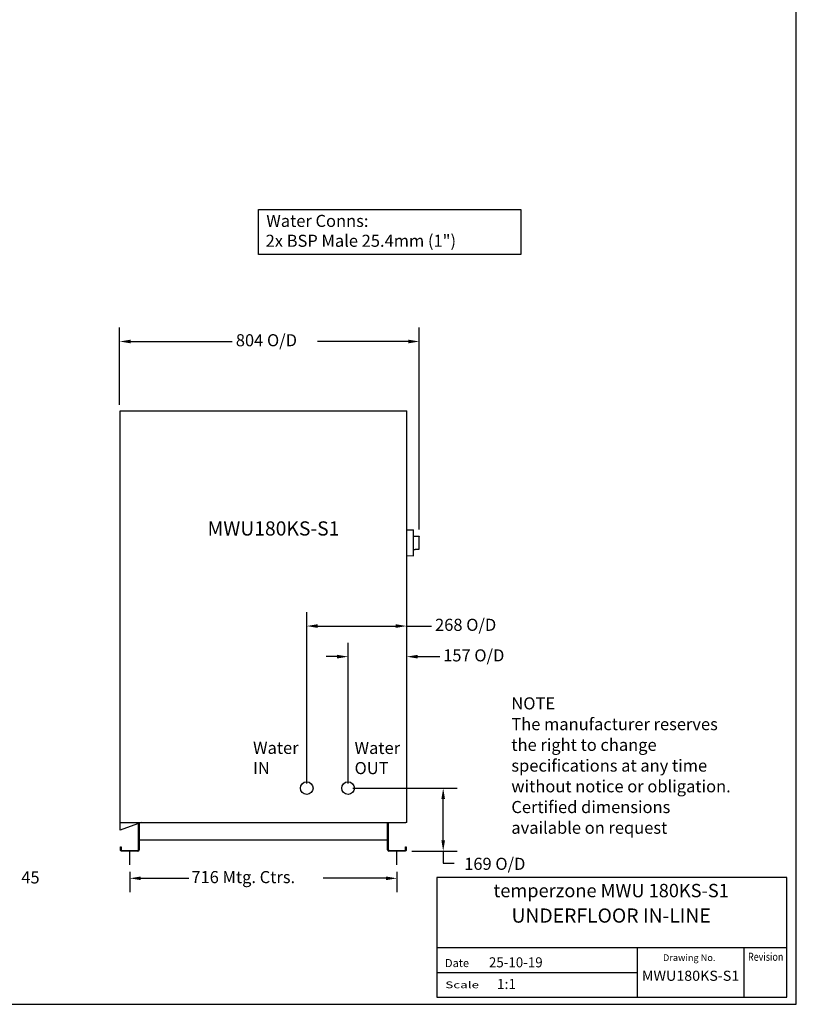
# Model space of a CAD drawing. Extents: x 1063 to 5609, y 300 to 5162.
# Drawn here: x 3527 to 5609, y 300 to 2939 of the extents above; entities that cross this region are included whole.
import ezdxf
from ezdxf.enums import TextEntityAlignment as Align

# ---------------------------------------------------------------- set-up
doc = ezdxf.new("R2010")
doc.units = 0
doc.header["$LTSCALE"] = 11.764706
doc.layers.get('0').update_dxf_attribs({"linetype": 'CONTINUOUS'})
for name, color, linetype in [('DIMENSION', 7, 'CONTINUOUS'), ('SKETCH_GEOMETRY', 7, 'CONTINUOUS'), ('VISIBLE', 7, 'CONTINUOUS')]:
    doc.layers.add(name, color=color, linetype=linetype)
doc.styles.add('SIMPLEX', font='SIMPLEX', dxfattribs={"height": 40})
doc.styles.add('TITLE3', font='SIMPLEX.shx', dxfattribs={"height": 40})
doc.styles.add('TITLE5', font='SIMPLEX.shx', dxfattribs={"height": 50})

# ---------------------------------------------------------------- blocks, each defined once
blk = doc.blocks.new('*U6')
at = {"color": 7, "style": 'TITLE3'}
for s, p in [('Water', (4152.8, 971.3)), ('IN', (4152.8, 917.3))]:
    blk.add_text(s, height=32.4, dxfattribs=at).set_placement(p)
blk = doc.blocks.new('*U7')
at = {"color": 7, "style": 'TITLE3'}
for s, p in [('Water', (4424.9, 971.1)), ('OUT', (4424.9, 917.1))]:
    blk.add_text(s, height=32.4, dxfattribs=at).set_placement(p)
blk = doc.blocks.new('*U13')
at = {"layer": 'DIMENSION', "style": 'TITLE3'}
blk.add_text('45', height=32.4, dxfattribs=at).set_placement((3531.5, 624))
blk = doc.blocks.new('*U14')
at = {"layer": 'DIMENSION', "style": 'TITLE3'}
blk.add_text('268 O/D', height=32.4, dxfattribs=at).set_placement((4640.7, 1301.1))
blk = doc.blocks.new('*U15')
at = {"layer": 'DIMENSION', "style": 'TITLE3'}
blk.add_text('157 O/D', height=32.4, dxfattribs=at).set_placement((4662.5, 1219.2))
blk = doc.blocks.new('*U16')
at = {"layer": 'DIMENSION', "style": 'TITLE3'}
blk.add_text('804 O/D', height=32.4, dxfattribs=at).set_placement((4106.6, 2063.9))
blk = doc.blocks.new('*U17')
at = {"layer": 'DIMENSION', "style": 'TITLE3'}
blk.add_text('169 O/D', height=32.4, dxfattribs=at).set_placement((4718.8, 660.5))

msp = doc.modelspace()

# ---------------------------------------------------------------- linework, layer by layer
at = {"color": 7}
for p, q in [((5609.1, 300.1), (5608.5, 5162.1)), ((4645.5, 639.6), (4645.5, 318.9)), ((5583.3, 639.6), (4645.5, 639.6)), ((5583.3, 318.9), (5583.3, 639.6)), ((5583.5, 451.6), (4645.5, 451.6)), ((5183.3, 318.9), (5183.3, 451.6)), ((5469.1, 318.9), (5469.1, 451.6)), ((5183.3, 384.1), (4645.5, 384.1)), ((4645.5, 318.9), (5583.3, 318.9)), ((1063.4, 300.1), (5609.1, 300.1))]:
    msp.add_line(p, q, dxfattribs=at)
at = {"layer": 'DIMENSION'}
for p, q in [((3795, 1907.3), (3795, 2114.1)), ((4598.3, 1573.2), (4598.3, 2114.1)), ((3824.4, 2076.7), (4097.2, 2076.7)), ((4568.9, 2076.7), (4325.9, 2076.7)), ((4296.6, 892.1), (4296.6, 1351.3)), ((4326, 1314), (4535.2, 1314)), ((4564.6, 1314), (4631.3, 1314)), ((4407.6, 892.1), (4407.6, 1269.4)), ((4378.2, 1232), (4348.8, 1232)), ((4594, 1232), (4653.1, 1232)), ((4420.1, 879.5), (4699.9, 879.5)), ((4662.5, 739.9), (4662.5, 850.1)), ((4578.5, 710.5), (4699.9, 710.5)), ((4662.5, 710.5), (4662.5, 678.2)), ((4662.5, 678.2), (4691.8, 678.2)), ((3822.4, 655.3), (3822.4, 600.4)), ((3851.8, 637.8), (3980.4, 637.8)), ((4509, 637.8), (4341, 637.8)), ((4538.4, 655.3), (4538.4, 600.4))]:
    msp.add_line(p, q, dxfattribs=at)
for points in [[(3824.4, 2081.6), (3824.4, 2071.8), (3795, 2076.7)], [(4568.9, 2081.6), (4568.9, 2071.8), (4598.3, 2076.7)], [(4326, 1318.9), (4326, 1309.1), (4296.6, 1314)], [(4535.2, 1318.9), (4535.2, 1309.1), (4564.6, 1314)], [(4378.2, 1236.9), (4378.2, 1227.1), (4407.6, 1232)], [(4594, 1236.9), (4594, 1227.1), (4564.6, 1232)], [(4657.6, 850.1), (4667.4, 850.1), (4662.5, 879.5)], [(4657.6, 739.9), (4667.4, 739.9), (4662.5, 710.5)], [(3851.8, 642.7), (3851.8, 632.9), (3822.4, 637.8)], [(4509, 642.7), (4509, 632.9), (4538.4, 637.8)]]:
    msp.add_solid(points, dxfattribs=at)
at = {"layer": 'SKETCH_GEOMETRY'}
for p, q in [((4167.3, 2430.1), (4870.8, 2430.1)), ((4167.3, 2310.3), (4167.3, 2430.1)), ((4870.8, 2430.1), (4870.8, 2310.3)), ((4870.8, 2310.3), (4167.3, 2310.3))]:
    msp.add_line(p, q, dxfattribs=at)
at = {"layer": 'VISIBLE'}
for p, q in [((3796.2, 766.5), (3796.2, 1890.6)), ((3796.2, 1890.6), (4564.6, 1890.6)), ((4564.6, 787.1), (4564.6, 1890.6)), ((4564.6, 1571.8), (4582.5, 1572.1)), ((4582.5, 1502.6), (4582.5, 1572.1)), ((4598.3, 1520.3), (4598.3, 1554.4)), ((4564.6, 1502.9), (4582.5, 1502.6)), ((3796.2, 787.1), (4562.5, 787.1)), ((3852.8, 787.1), (3796.2, 766.5)), ((3845.4, 714.3), (3845.4, 784.4)), ((3847.4, 785.2), (3847.4, 714.3)), ((4513.4, 714.3), (4513.4, 787.1)), ((4515.4, 787.1), (4515.4, 714.3)), ((4564.6, 787.1), (4562.5, 787.1)), ((4513.4, 739.8), (3847.4, 739.8)), ((3797.4, 722.5), (3799.4, 722.5)), ((3797.4, 714.3), (3797.4, 722.5)), ((3799.4, 722.5), (3799.4, 714.3)), ((4561.4, 714.3), (4561.4, 722.5)), ((4561.4, 722.5), (4563.4, 722.5)), ((4563.4, 722.5), (4563.4, 714.3)), ((3801.2, 712.5), (3843.7, 712.5)), ((3843.7, 710.5), (3801.2, 710.5)), ((3822.4, 674.1), (3822.4, 710.5)), ((4517.2, 712.5), (4559.7, 712.5)), ((4559.7, 710.5), (4517.2, 710.5)), ((4538.4, 674.1), (4538.4, 710.5))]:
    msp.add_line(p, q, dxfattribs=at)
for points in [[(4582.5, 1555.4, 0), (4582.6, 1555.4, 0), (4582.7, 1555.4, 0), (4582.7, 1555.4, 0), (4582.8, 1555.4, 0), (4582.9, 1555.4, 0), (4582.9, 1555.4, 0), (4583, 1555.4, 0), (4583.1, 1555.4, 0), (4583.2, 1555.4, 0), (4583.2, 1555.4, 0), (4583.3, 1555.4, 0), (4583.4, 1555.4, 0), (4583.4, 1555.4, 0), (4583.5, 1555.4, 0), (4583.6, 1555.4, 0), (4583.7, 1555.4, 0), (4583.7, 1555.4, 0), (4583.8, 1555.4, 0), (4583.9, 1555.3, 0), (4583.9, 1555.3, 0), (4584, 1555.3, 0), (4584.1, 1555.3, 0), (4584.1, 1555.3, 0), (4584.2, 1555.3, 0), (4584.3, 1555.3, 0), (4584.4, 1555.3, 0), (4584.4, 1555.3, 0), (4584.5, 1555.3, 0), (4584.6, 1555.3, 0), (4584.6, 1555.3, 0), (4584.7, 1555.3, 0), (4584.8, 1555.3, 0), (4584.9, 1555.3, 0), (4584.9, 1555.3, 0), (4585, 1555.3, 0), (4585.1, 1555.3, 0), (4585.1, 1555.3, 0), (4585.2, 1555.3, 0), (4585.3, 1555.3, 0), (4585.4, 1555.2, 0), (4585.4, 1555.2, 0), (4585.5, 1555.2, 0), (4585.6, 1555.2, 0), (4585.6, 1555.2, 0), (4585.7, 1555.2, 0), (4585.8, 1555.2, 0), (4585.9, 1555.2, 0), (4585.9, 1555.2, 0), (4586, 1555.2, 0), (4586.1, 1555.2, 0), (4586.1, 1555.2, 0), (4586.2, 1555.2, 0), (4586.3, 1555.2, 0), (4586.4, 1555.2, 0), (4586.4, 1555.2, 0), (4586.5, 1555.2, 0), (4586.6, 1555.2, 0), (4586.6, 1555.2, 0), (4586.7, 1555.2, 0), (4586.8, 1555.2, 0), (4586.8, 1555.2, 0), (4586.9, 1555.2, 0), (4587, 1555.2, 0), (4587.1, 1555.2, 0), (4587.1, 1555.1, 0), (4587.2, 1555.1, 0), (4587.3, 1555.1, 0), (4587.3, 1555.1, 0), (4587.4, 1555.1, 0), (4587.5, 1555.1, 0), (4587.6, 1555.1, 0), (4587.6, 1555.1, 0), (4587.7, 1555.1, 0), (4587.8, 1555.1, 0), (4587.8, 1555.1, 0), (4587.9, 1555.1, 0), (4588, 1555.1, 0), (4588.1, 1555.1, 0), (4588.1, 1555.1, 0), (4588.2, 1555.1, 0), (4588.3, 1555.1, 0), (4588.3, 1555.1, 0), (4588.4, 1555.1, 0), (4588.5, 1555, 0), (4588.5, 1555, 0), (4588.6, 1555, 0), (4588.7, 1555, 0), (4588.8, 1555, 0), (4588.8, 1555, 0), (4588.9, 1555, 0), (4589, 1555, 0), (4589, 1555, 0), (4589.1, 1555, 0), (4589.2, 1555, 0), (4589.2, 1555, 0), (4589.3, 1555, 0), (4589.4, 1555, 0), (4589.5, 1555, 0), (4589.5, 1555, 0), (4589.6, 1555, 0), (4589.7, 1555, 0), (4589.8, 1555, 0), (4589.8, 1555, 0), (4589.9, 1555, 0), (4590, 1555, 0), (4590, 1555, 0), (4590.1, 1555, 0), (4590.2, 1555, 0), (4590.2, 1554.9, 0), (4590.3, 1554.9, 0), (4590.4, 1554.9, 0), (4590.5, 1554.9, 0), (4590.5, 1554.9, 0), (4590.6, 1554.9, 0), (4590.7, 1554.9, 0), (4590.7, 1554.9, 0), (4590.8, 1554.9, 0), (4590.9, 1554.9, 0), (4590.9, 1554.9, 0), (4591, 1554.9, 0), (4591.1, 1554.9, 0), (4591.2, 1554.9, 0), (4591.2, 1554.9, 0), (4591.3, 1554.9, 0), (4591.4, 1554.9, 0), (4591.4, 1554.9, 0), (4591.5, 1554.9, 0), (4591.6, 1554.8, 0), (4591.7, 1554.8, 0), (4591.7, 1554.8, 0), (4591.8, 1554.8, 0), (4591.9, 1554.8, 0), (4591.9, 1554.8, 0), (4592, 1554.8, 0), (4592.1, 1554.8, 0), (4592.2, 1554.8, 0), (4592.2, 1554.8, 0), (4592.3, 1554.8, 0), (4592.4, 1554.8, 0), (4592.4, 1554.8, 0), (4592.5, 1554.8, 0), (4592.6, 1554.8, 0), (4592.6, 1554.8, 0), (4592.7, 1554.8, 0), (4592.8, 1554.8, 0), (4592.9, 1554.8, 0), (4592.9, 1554.8, 0), (4593, 1554.8, 0), (4593.1, 1554.8, 0), (4593.1, 1554.8, 0), (4593.2, 1554.8, 0), (4593.3, 1554.7, 0), (4593.4, 1554.7, 0), (4593.4, 1554.7, 0), (4593.5, 1554.7, 0), (4593.6, 1554.7, 0), (4593.6, 1554.7, 0), (4593.7, 1554.7, 0), (4593.8, 1554.7, 0), (4593.9, 1554.7, 0), (4593.9, 1554.7, 0), (4594, 1554.7, 0), (4594.1, 1554.7, 0), (4594.1, 1554.7, 0), (4594.2, 1554.7, 0), (4594.3, 1554.7, 0), (4594.4, 1554.7, 0), (4594.4, 1554.7, 0), (4594.5, 1554.7, 0), (4594.6, 1554.7, 0), (4594.6, 1554.7, 0), (4594.7, 1554.7, 0), (4594.8, 1554.7, 0), (4594.9, 1554.6, 0), (4594.9, 1554.6, 0), (4595, 1554.6, 0), (4595.1, 1554.6, 0), (4595.1, 1554.6, 0), (4595.2, 1554.6, 0), (4595.3, 1554.6, 0), (4595.4, 1554.6, 0), (4595.4, 1554.6, 0), (4595.5, 1554.6, 0), (4595.6, 1554.6, 0), (4595.6, 1554.6, 0), (4595.7, 1554.6, 0), (4595.8, 1554.6, 0), (4595.8, 1554.6, 0), (4595.9, 1554.6, 0), (4596, 1554.6, 0), (4596.1, 1554.6, 0), (4596.1, 1554.6, 0), (4596.2, 1554.6, 0), (4596.3, 1554.5, 0), (4596.3, 1554.5, 0), (4596.4, 1554.5, 0), (4596.5, 1554.5, 0), (4596.6, 1554.5, 0), (4596.6, 1554.5, 0), (4596.7, 1554.5, 0), (4596.8, 1554.5, 0), (4596.8, 1554.5, 0), (4596.9, 1554.5, 0), (4597, 1554.5, 0), (4597.1, 1554.5, 0), (4597.1, 1554.5, 0), (4597.2, 1554.5, 0), (4597.3, 1554.5, 0), (4597.3, 1554.5, 0), (4597.4, 1554.5, 0), (4597.5, 1554.5, 0), (4597.5, 1554.5, 0), (4597.6, 1554.5, 0), (4597.7, 1554.5, 0), (4597.8, 1554.5, 0), (4597.8, 1554.5, 0), (4597.9, 1554.5, 0), (4598, 1554.4, 0), (4598, 1554.4, 0), (4598.1, 1554.4, 0), (4598.2, 1554.4, 0), (4598.2, 1554.4, 0), (4598.3, 1554.4, 0)], [(4582.5, 1519.3, 0), (4582.6, 1519.3, 0), (4582.7, 1519.3, 0), (4582.7, 1519.3, 0), (4582.8, 1519.3, 0), (4582.9, 1519.4, 0), (4582.9, 1519.4, 0), (4583, 1519.4, 0), (4583.1, 1519.4, 0), (4583.2, 1519.4, 0), (4583.2, 1519.4, 0), (4583.3, 1519.4, 0), (4583.4, 1519.4, 0), (4583.4, 1519.4, 0), (4583.5, 1519.4, 0), (4583.6, 1519.4, 0), (4583.7, 1519.4, 0), (4583.7, 1519.4, 0), (4583.8, 1519.4, 0), (4583.9, 1519.4, 0), (4583.9, 1519.4, 0), (4584, 1519.4, 0), (4584.1, 1519.4, 0), (4584.1, 1519.4, 0), (4584.2, 1519.4, 0), (4584.3, 1519.5, 0), (4584.4, 1519.5, 0), (4584.4, 1519.5, 0), (4584.5, 1519.5, 0), (4584.6, 1519.5, 0), (4584.6, 1519.5, 0), (4584.7, 1519.5, 0), (4584.8, 1519.5, 0), (4584.9, 1519.5, 0), (4584.9, 1519.5, 0), (4585, 1519.5, 0), (4585.1, 1519.5, 0), (4585.1, 1519.5, 0), (4585.2, 1519.5, 0), (4585.3, 1519.5, 0), (4585.4, 1519.5, 0), (4585.4, 1519.5, 0), (4585.5, 1519.5, 0), (4585.6, 1519.5, 0), (4585.6, 1519.5, 0), (4585.7, 1519.5, 0), (4585.8, 1519.5, 0), (4585.9, 1519.5, 0), (4585.9, 1519.5, 0), (4586, 1519.6, 0), (4586.1, 1519.6, 0), (4586.1, 1519.6, 0), (4586.2, 1519.6, 0), (4586.3, 1519.6, 0), (4586.4, 1519.6, 0), (4586.4, 1519.6, 0), (4586.5, 1519.6, 0), (4586.6, 1519.6, 0), (4586.6, 1519.6, 0), (4586.7, 1519.6, 0), (4586.8, 1519.6, 0), (4586.8, 1519.6, 0), (4586.9, 1519.6, 0), (4587, 1519.6, 0), (4587.1, 1519.6, 0), (4587.1, 1519.6, 0), (4587.2, 1519.6, 0), (4587.3, 1519.6, 0), (4587.3, 1519.6, 0), (4587.4, 1519.7, 0), (4587.5, 1519.7, 0), (4587.6, 1519.7, 0), (4587.6, 1519.7, 0), (4587.7, 1519.7, 0), (4587.8, 1519.7, 0), (4587.8, 1519.7, 0), (4587.9, 1519.7, 0), (4588, 1519.7, 0), (4588.1, 1519.7, 0), (4588.1, 1519.7, 0), (4588.2, 1519.7, 0), (4588.3, 1519.7, 0), (4588.3, 1519.7, 0), (4588.4, 1519.7, 0), (4588.5, 1519.7, 0), (4588.5, 1519.7, 0), (4588.6, 1519.7, 0), (4588.7, 1519.7, 0), (4588.8, 1519.7, 0), (4588.8, 1519.7, 0), (4588.9, 1519.7, 0), (4589, 1519.8, 0), (4589, 1519.8, 0), (4589.1, 1519.8, 0), (4589.2, 1519.8, 0), (4589.2, 1519.8, 0), (4589.3, 1519.8, 0), (4589.4, 1519.8, 0), (4589.5, 1519.8, 0), (4589.5, 1519.8, 0), (4589.6, 1519.8, 0), (4589.7, 1519.8, 0), (4589.8, 1519.8, 0), (4589.8, 1519.8, 0), (4589.9, 1519.8, 0), (4590, 1519.8, 0), (4590, 1519.8, 0), (4590.1, 1519.8, 0), (4590.2, 1519.8, 0), (4590.2, 1519.8, 0), (4590.3, 1519.8, 0), (4590.4, 1519.8, 0), (4590.5, 1519.8, 0), (4590.5, 1519.8, 0), (4590.6, 1519.8, 0), (4590.7, 1519.9, 0), (4590.7, 1519.9, 0), (4590.8, 1519.9, 0), (4590.9, 1519.9, 0), (4590.9, 1519.9, 0), (4591, 1519.9, 0), (4591.1, 1519.9, 0), (4591.2, 1519.9, 0), (4591.2, 1519.9, 0), (4591.3, 1519.9, 0), (4591.4, 1519.9, 0), (4591.4, 1519.9, 0), (4591.5, 1519.9, 0), (4591.6, 1519.9, 0), (4591.7, 1519.9, 0), (4591.7, 1519.9, 0), (4591.8, 1519.9, 0), (4591.9, 1519.9, 0), (4591.9, 1519.9, 0), (4592, 1520, 0), (4592.1, 1520, 0), (4592.2, 1520, 0), (4592.2, 1520, 0), (4592.3, 1520, 0), (4592.4, 1520, 0), (4592.4, 1520, 0), (4592.5, 1520, 0), (4592.6, 1520, 0), (4592.6, 1520, 0), (4592.7, 1520, 0), (4592.8, 1520, 0), (4592.9, 1520, 0), (4592.9, 1520, 0), (4593, 1520, 0), (4593.1, 1520, 0), (4593.1, 1520, 0), (4593.2, 1520, 0), (4593.3, 1520, 0), (4593.4, 1520, 0), (4593.4, 1520, 0), (4593.5, 1520, 0), (4593.6, 1520, 0), (4593.6, 1520, 0), (4593.7, 1520, 0), (4593.8, 1520.1, 0), (4593.9, 1520.1, 0), (4593.9, 1520.1, 0), (4594, 1520.1, 0), (4594.1, 1520.1, 0), (4594.1, 1520.1, 0), (4594.2, 1520.1, 0), (4594.3, 1520.1, 0), (4594.4, 1520.1, 0), (4594.4, 1520.1, 0), (4594.5, 1520.1, 0), (4594.6, 1520.1, 0), (4594.6, 1520.1, 0), (4594.7, 1520.1, 0), (4594.8, 1520.1, 0), (4594.9, 1520.1, 0), (4594.9, 1520.1, 0), (4595, 1520.1, 0), (4595.1, 1520.1, 0), (4595.1, 1520.2, 0), (4595.2, 1520.2, 0), (4595.3, 1520.2, 0), (4595.4, 1520.2, 0), (4595.4, 1520.2, 0), (4595.5, 1520.2, 0), (4595.6, 1520.2, 0), (4595.6, 1520.2, 0), (4595.7, 1520.2, 0), (4595.8, 1520.2, 0), (4595.8, 1520.2, 0), (4595.9, 1520.2, 0), (4596, 1520.2, 0), (4596.1, 1520.2, 0), (4596.1, 1520.2, 0), (4596.2, 1520.2, 0), (4596.3, 1520.2, 0), (4596.3, 1520.2, 0), (4596.4, 1520.2, 0), (4596.5, 1520.2, 0), (4596.6, 1520.2, 0), (4596.6, 1520.2, 0), (4596.7, 1520.2, 0), (4596.8, 1520.2, 0), (4596.8, 1520.3, 0), (4596.9, 1520.3, 0), (4597, 1520.3, 0), (4597.1, 1520.3, 0), (4597.1, 1520.3, 0), (4597.2, 1520.3, 0), (4597.3, 1520.3, 0), (4597.3, 1520.3, 0), (4597.4, 1520.3, 0), (4597.5, 1520.3, 0), (4597.5, 1520.3, 0), (4597.6, 1520.3, 0), (4597.7, 1520.3, 0), (4597.8, 1520.3, 0), (4597.8, 1520.3, 0), (4597.9, 1520.3, 0), (4598, 1520.3, 0), (4598, 1520.3, 0), (4598.1, 1520.3, 0), (4598.2, 1520.3, 0), (4598.2, 1520.3, 0), (4598.3, 1520.3, 0)], [(3801.2, 710.5, 0), (3801.1, 710.5, 0), (3801.1, 710.5, 0), (3801, 710.5, 0), (3801, 710.5, 0), (3800.9, 710.5, 0), (3800.9, 710.5, 0), (3800.8, 710.6, 0), (3800.8, 710.6, 0), (3800.7, 710.6, 0), (3800.7, 710.6, 0), (3800.7, 710.6, 0), (3800.6, 710.6, 0), (3800.6, 710.6, 0), (3800.5, 710.6, 0), (3800.5, 710.6, 0), (3800.4, 710.6, 0), (3800.4, 710.6, 0), (3800.3, 710.6, 0), (3800.3, 710.7, 0), (3800.2, 710.7, 0), (3800.2, 710.7, 0), (3800.2, 710.7, 0), (3800.1, 710.7, 0), (3800.1, 710.7, 0), (3800, 710.7, 0), (3800, 710.7, 0), (3799.9, 710.8, 0), (3799.9, 710.8, 0), (3799.9, 710.8, 0), (3799.8, 710.8, 0), (3799.8, 710.8, 0), (3799.7, 710.9, 0), (3799.7, 710.9, 0), (3799.7, 710.9, 0), (3799.6, 710.9, 0), (3799.6, 710.9, 0), (3799.5, 711, 0), (3799.5, 711, 0), (3799.4, 711, 0), (3799.4, 711, 0), (3799.4, 711, 0), (3799.3, 711.1, 0), (3799.3, 711.1, 0), (3799.2, 711.1, 0), (3799.2, 711.1, 0), (3799.2, 711.2, 0), (3799.1, 711.2, 0), (3799.1, 711.2, 0), (3799.1, 711.2, 0), (3799, 711.3, 0), (3799, 711.3, 0), (3798.9, 711.3, 0), (3798.9, 711.4, 0), (3798.9, 711.4, 0), (3798.8, 711.4, 0), (3798.8, 711.4, 0), (3798.8, 711.5, 0), (3798.7, 711.5, 0), (3798.7, 711.5, 0), (3798.7, 711.6, 0), (3798.6, 711.6, 0), (3798.6, 711.6, 0), (3798.6, 711.7, 0), (3798.5, 711.7, 0), (3798.5, 711.7, 0), (3798.5, 711.8, 0), (3798.4, 711.8, 0), (3798.4, 711.8, 0), (3798.4, 711.9, 0), (3798.3, 711.9, 0), (3798.3, 711.9, 0), (3798.3, 712, 0), (3798.2, 712, 0), (3798.2, 712, 0), (3798.2, 712.1, 0), (3798.2, 712.1, 0), (3798.1, 712.1, 0), (3798.1, 712.2, 0), (3798.1, 712.2, 0), (3798.1, 712.3, 0), (3798, 712.3, 0), (3798, 712.3, 0), (3798, 712.4, 0), (3798, 712.4, 0), (3797.9, 712.5, 0), (3797.9, 712.5, 0), (3797.9, 712.5, 0), (3797.9, 712.6, 0), (3797.8, 712.6, 0), (3797.8, 712.7, 0), (3797.8, 712.7, 0), (3797.8, 712.7, 0), (3797.8, 712.8, 0), (3797.7, 712.8, 0), (3797.7, 712.9, 0), (3797.7, 712.9, 0), (3797.7, 712.9, 0), (3797.7, 713, 0), (3797.7, 713, 0), (3797.6, 713.1, 0), (3797.6, 713.1, 0), (3797.6, 713.2, 0), (3797.6, 713.2, 0), (3797.6, 713.2, 0), (3797.6, 713.3, 0), (3797.6, 713.3, 0), (3797.5, 713.4, 0), (3797.5, 713.4, 0), (3797.5, 713.5, 0), (3797.5, 713.5, 0), (3797.5, 713.6, 0), (3797.5, 713.6, 0), (3797.5, 713.6, 0), (3797.5, 713.7, 0), (3797.4, 713.7, 0), (3797.4, 713.8, 0), (3797.4, 713.8, 0), (3797.4, 713.9, 0), (3797.4, 713.9, 0), (3797.4, 714, 0), (3797.4, 714, 0), (3797.4, 714.1, 0), (3797.4, 714.1, 0), (3797.4, 714.1, 0), (3797.4, 714.2, 0), (3797.4, 714.2, 0), (3797.4, 714.3, 0)], [(3799.4, 714.3, 0), (3799.4, 714.3, 0), (3799.4, 714.2, 0), (3799.4, 714.2, 0), (3799.4, 714.2, 0), (3799.4, 714.2, 0), (3799.4, 714.2, 0), (3799.4, 714.1, 0), (3799.4, 714.1, 0), (3799.4, 714.1, 0), (3799.4, 714.1, 0), (3799.4, 714, 0), (3799.4, 714, 0), (3799.4, 714, 0), (3799.4, 714, 0), (3799.4, 714, 0), (3799.4, 713.9, 0), (3799.4, 713.9, 0), (3799.4, 713.9, 0), (3799.5, 713.9, 0), (3799.5, 713.9, 0), (3799.5, 713.8, 0), (3799.5, 713.8, 0), (3799.5, 713.8, 0), (3799.5, 713.8, 0), (3799.5, 713.8, 0), (3799.5, 713.7, 0), (3799.5, 713.7, 0), (3799.5, 713.7, 0), (3799.5, 713.7, 0), (3799.5, 713.7, 0), (3799.5, 713.6, 0), (3799.6, 713.6, 0), (3799.6, 713.6, 0), (3799.6, 713.6, 0), (3799.6, 713.6, 0), (3799.6, 713.5, 0), (3799.6, 713.5, 0), (3799.6, 713.5, 0), (3799.6, 713.5, 0), (3799.6, 713.5, 0), (3799.6, 713.5, 0), (3799.7, 713.4, 0), (3799.7, 713.4, 0), (3799.7, 713.4, 0), (3799.7, 713.4, 0), (3799.7, 713.4, 0), (3799.7, 713.3, 0), (3799.7, 713.3, 0), (3799.7, 713.3, 0), (3799.8, 713.3, 0), (3799.8, 713.3, 0), (3799.8, 713.3, 0), (3799.8, 713.2, 0), (3799.8, 713.2, 0), (3799.8, 713.2, 0), (3799.8, 713.2, 0), (3799.8, 713.2, 0), (3799.9, 713.2, 0), (3799.9, 713.1, 0), (3799.9, 713.1, 0), (3799.9, 713.1, 0), (3799.9, 713.1, 0), (3799.9, 713.1, 0), (3799.9, 713.1, 0), (3800, 713, 0), (3800, 713, 0), (3800, 713, 0), (3800, 713, 0), (3800, 713, 0), (3800, 713, 0), (3800.1, 713, 0), (3800.1, 712.9, 0), (3800.1, 712.9, 0), (3800.1, 712.9, 0), (3800.1, 712.9, 0), (3800.1, 712.9, 0), (3800.2, 712.9, 0), (3800.2, 712.9, 0), (3800.2, 712.9, 0), (3800.2, 712.8, 0), (3800.2, 712.8, 0), (3800.2, 712.8, 0), (3800.3, 712.8, 0), (3800.3, 712.8, 0), (3800.3, 712.8, 0), (3800.3, 712.8, 0), (3800.3, 712.8, 0), (3800.4, 712.8, 0), (3800.4, 712.7, 0), (3800.4, 712.7, 0), (3800.4, 712.7, 0), (3800.4, 712.7, 0), (3800.4, 712.7, 0), (3800.5, 712.7, 0), (3800.5, 712.7, 0), (3800.5, 712.7, 0), (3800.5, 712.7, 0), (3800.6, 712.7, 0), (3800.6, 712.6, 0), (3800.6, 712.6, 0), (3800.6, 712.6, 0), (3800.6, 712.6, 0), (3800.7, 712.6, 0), (3800.7, 712.6, 0), (3800.7, 712.6, 0), (3800.7, 712.6, 0), (3800.7, 712.6, 0), (3800.8, 712.6, 0), (3800.8, 712.6, 0), (3800.8, 712.6, 0), (3800.8, 712.6, 0), (3800.8, 712.6, 0), (3800.9, 712.6, 0), (3800.9, 712.6, 0), (3800.9, 712.6, 0), (3800.9, 712.6, 0), (3800.9, 712.6, 0), (3801, 712.5, 0), (3801, 712.5, 0), (3801, 712.5, 0), (3801, 712.5, 0), (3801.1, 712.5, 0), (3801.1, 712.5, 0), (3801.1, 712.5, 0), (3801.1, 712.5, 0), (3801.1, 712.5, 0), (3801.2, 712.5, 0)], [(4563.4, 714.3, 0), (4563.4, 714.2, 0), (4563.4, 714.2, 0), (4563.4, 714.1, 0), (4563.4, 714.1, 0), (4563.4, 714.1, 0), (4563.4, 714, 0), (4563.4, 714, 0), (4563.4, 713.9, 0), (4563.4, 713.9, 0), (4563.4, 713.8, 0), (4563.4, 713.8, 0), (4563.4, 713.7, 0), (4563.4, 713.7, 0), (4563.3, 713.6, 0), (4563.3, 713.6, 0), (4563.3, 713.6, 0), (4563.3, 713.5, 0), (4563.3, 713.5, 0), (4563.3, 713.4, 0), (4563.3, 713.4, 0), (4563.3, 713.3, 0), (4563.2, 713.3, 0), (4563.2, 713.2, 0), (4563.2, 713.2, 0), (4563.2, 713.2, 0), (4563.2, 713.1, 0), (4563.2, 713.1, 0), (4563.2, 713, 0), (4563.1, 713, 0), (4563.1, 712.9, 0), (4563.1, 712.9, 0), (4563.1, 712.9, 0), (4563.1, 712.8, 0), (4563.1, 712.8, 0), (4563, 712.7, 0), (4563, 712.7, 0), (4563, 712.7, 0), (4563, 712.6, 0), (4562.9, 712.6, 0), (4562.9, 712.5, 0), (4562.9, 712.5, 0), (4562.9, 712.5, 0), (4562.9, 712.4, 0), (4562.8, 712.4, 0), (4562.8, 712.3, 0), (4562.8, 712.3, 0), (4562.8, 712.3, 0), (4562.7, 712.2, 0), (4562.7, 712.2, 0), (4562.7, 712.1, 0), (4562.6, 712.1, 0), (4562.6, 712.1, 0), (4562.6, 712, 0), (4562.6, 712, 0), (4562.5, 712, 0), (4562.5, 711.9, 0), (4562.5, 711.9, 0), (4562.4, 711.9, 0), (4562.4, 711.8, 0), (4562.4, 711.8, 0), (4562.4, 711.8, 0), (4562.3, 711.7, 0), (4562.3, 711.7, 0), (4562.2, 711.7, 0), (4562.2, 711.6, 0), (4562.2, 711.6, 0), (4562.1, 711.6, 0), (4562.1, 711.5, 0), (4562.1, 711.5, 0), (4562.1, 711.5, 0), (4562, 711.4, 0), (4562, 711.4, 0), (4561.9, 711.4, 0), (4561.9, 711.4, 0), (4561.9, 711.3, 0), (4561.8, 711.3, 0), (4561.8, 711.3, 0), (4561.8, 711.2, 0), (4561.7, 711.2, 0), (4561.7, 711.2, 0), (4561.6, 711.2, 0), (4561.6, 711.1, 0), (4561.6, 711.1, 0), (4561.5, 711.1, 0), (4561.5, 711.1, 0), (4561.4, 711, 0), (4561.4, 711, 0), (4561.4, 711, 0), (4561.3, 711, 0), (4561.3, 711, 0), (4561.2, 710.9, 0), (4561.2, 710.9, 0), (4561.2, 710.9, 0), (4561.1, 710.9, 0), (4561.1, 710.9, 0), (4561, 710.8, 0), (4561, 710.8, 0), (4560.9, 710.8, 0), (4560.9, 710.8, 0), (4560.9, 710.8, 0), (4560.8, 710.7, 0), (4560.8, 710.7, 0), (4560.7, 710.7, 0), (4560.7, 710.7, 0), (4560.6, 710.7, 0), (4560.6, 710.7, 0), (4560.6, 710.7, 0), (4560.5, 710.7, 0), (4560.5, 710.6, 0), (4560.4, 710.6, 0), (4560.4, 710.6, 0), (4560.3, 710.6, 0), (4560.3, 710.6, 0), (4560.2, 710.6, 0), (4560.2, 710.6, 0), (4560.2, 710.6, 0), (4560.1, 710.6, 0), (4560.1, 710.6, 0), (4560, 710.6, 0), (4560, 710.6, 0), (4559.9, 710.5, 0), (4559.9, 710.5, 0), (4559.8, 710.5, 0), (4559.8, 710.5, 0), (4559.8, 710.5, 0), (4559.7, 710.5, 0), (4559.7, 710.5, 0)], [(4559.7, 712.5, 0), (4559.7, 712.5, 0), (4559.7, 712.5, 0), (4559.7, 712.5, 0), (4559.7, 712.5, 0), (4559.8, 712.5, 0), (4559.8, 712.5, 0), (4559.8, 712.5, 0), (4559.8, 712.5, 0), (4559.9, 712.5, 0), (4559.9, 712.6, 0), (4559.9, 712.6, 0), (4559.9, 712.6, 0), (4559.9, 712.6, 0), (4560, 712.6, 0), (4560, 712.6, 0), (4560, 712.6, 0), (4560, 712.6, 0), (4560, 712.6, 0), (4560.1, 712.6, 0), (4560.1, 712.6, 0), (4560.1, 712.6, 0), (4560.1, 712.6, 0), (4560.1, 712.6, 0), (4560.2, 712.6, 0), (4560.2, 712.6, 0), (4560.2, 712.6, 0), (4560.2, 712.6, 0), (4560.2, 712.6, 0), (4560.3, 712.7, 0), (4560.3, 712.7, 0), (4560.3, 712.7, 0), (4560.3, 712.7, 0), (4560.3, 712.7, 0), (4560.4, 712.7, 0), (4560.4, 712.7, 0), (4560.4, 712.7, 0), (4560.4, 712.7, 0), (4560.4, 712.7, 0), (4560.5, 712.8, 0), (4560.5, 712.8, 0), (4560.5, 712.8, 0), (4560.5, 712.8, 0), (4560.5, 712.8, 0), (4560.6, 712.8, 0), (4560.6, 712.8, 0), (4560.6, 712.8, 0), (4560.6, 712.8, 0), (4560.6, 712.9, 0), (4560.6, 712.9, 0), (4560.6, 712.9, 0), (4560.7, 712.9, 0), (4560.7, 712.9, 0), (4560.7, 712.9, 0), (4560.7, 712.9, 0), (4560.7, 712.9, 0), (4560.8, 713, 0), (4560.8, 713, 0), (4560.8, 713, 0), (4560.8, 713, 0), (4560.8, 713, 0), (4560.8, 713, 0), (4560.9, 713, 0), (4560.9, 713.1, 0), (4560.9, 713.1, 0), (4560.9, 713.1, 0), (4560.9, 713.1, 0), (4560.9, 713.1, 0), (4560.9, 713.1, 0), (4561, 713.2, 0), (4561, 713.2, 0), (4561, 713.2, 0), (4561, 713.2, 0), (4561, 713.2, 0), (4561, 713.2, 0), (4561, 713.3, 0), (4561.1, 713.3, 0), (4561.1, 713.3, 0), (4561.1, 713.3, 0), (4561.1, 713.3, 0), (4561.1, 713.3, 0), (4561.1, 713.4, 0), (4561.1, 713.4, 0), (4561.1, 713.4, 0), (4561.1, 713.4, 0), (4561.2, 713.4, 0), (4561.2, 713.5, 0), (4561.2, 713.5, 0), (4561.2, 713.5, 0), (4561.2, 713.5, 0), (4561.2, 713.5, 0), (4561.2, 713.5, 0), (4561.2, 713.6, 0), (4561.2, 713.6, 0), (4561.2, 713.6, 0), (4561.3, 713.6, 0), (4561.3, 713.6, 0), (4561.3, 713.7, 0), (4561.3, 713.7, 0), (4561.3, 713.7, 0), (4561.3, 713.7, 0), (4561.3, 713.7, 0), (4561.3, 713.8, 0), (4561.3, 713.8, 0), (4561.3, 713.8, 0), (4561.3, 713.8, 0), (4561.3, 713.8, 0), (4561.4, 713.9, 0), (4561.4, 713.9, 0), (4561.4, 713.9, 0), (4561.4, 713.9, 0), (4561.4, 713.9, 0), (4561.4, 714, 0), (4561.4, 714, 0), (4561.4, 714, 0), (4561.4, 714, 0), (4561.4, 714, 0), (4561.4, 714.1, 0), (4561.4, 714.1, 0), (4561.4, 714.1, 0), (4561.4, 714.1, 0), (4561.4, 714.2, 0), (4561.4, 714.2, 0), (4561.4, 714.2, 0), (4561.4, 714.2, 0), (4561.4, 714.2, 0), (4561.4, 714.3, 0), (4561.4, 714.3, 0)]]:
    msp.add_polyline3d(points, dxfattribs=at)
for centre in [(4296.6, 879.5), (4407.6, 879.5)]:
    msp.add_circle(centre, 17, dxfattribs=at)
for centre, radius, start, end in [((3843.7, 714.3), 3.75, 270, 0), ((3843.7, 714.3), 1.75, 270, 0), ((4517.2, 714.3), 3.75, 180, 270), ((4517.2, 714.3), 1.75, 180, 270)]:
    msp.add_arc(centre, radius, start, end, dxfattribs=at)

# ---------------------------------------------------------------- block references
for name in ['*U16', '*U14', '*U15', '*U6', '*U7', '*U17', '*U13']:
    msp.add_blockref(name, (0, 0))

# ---------------------------------------------------------------- texts
at = {"color": 7}
for s, height, style, p in [('Water Conns:', 32.4, 'TITLE3', (4188.3, 2383.8)), ('2x BSP Male 25.4mm (1")', 32.4, 'TITLE3', (4186.5, 2330.5)), ('NOTE', 32.4, 'TITLE3', (4845.2, 1090.5)), ('The manufacturer reserves', 32.4, 'TITLE3', (4845.2, 1034.9)), ('the right to change ', 32.4, 'TITLE3', (4845.2, 979.4)), ('specifications at any time', 32.4, 'TITLE3', (4845.2, 923.8)), ('without notice or obligation.', 32.4, 'TITLE3', (4845.2, 868.3)), ('Certified dimensions', 32.4, 'TITLE3', (4845.2, 812.7)), ('available on request', 32.4, 'TITLE3', (4845.2, 757.2)), ('Date', 21.6, 'SIMPLEX', (4667.4, 399.9)), ('1:1', 27, 'TITLE3', (4806.6, 341))]:
    msp.add_text(s, height=height, dxfattribs=dict(at, style=style)).set_placement(p)
at = {"color": 7, "style": 'TITLE5'}
for s, height, p in [('MWU180KS-S1', 38, (4207.6, 1556.6)), ('temperzone MWU 180KS-S1', 35.775, (5112.7, 587.1)), ('UNDERFLOOR IN-LINE', 38, (5112.7, 519))]:
    msp.add_text(s, height=height, dxfattribs=at).set_placement(p, align=Align.CENTER)
at = {"color": 7}
for s, height, style, width, p, p2 in [('25-10-19', 27, 'TITLE3', 0.713376, (4785.1, 399.1), (4929.1, 399.1)), ('Revision', 21.6, 'SIMPLEX', 0.78121, (5479.6, 416.7), (5574.4, 416.7)), ('MWU180KS-S1', 27, 'TITLE3', 0.931193, (5195.1, 363.1), (5456.1, 363.1)), ('Scale', 18, 'SIMPLEX', 1.370175, (4668.1, 343.3), (4758.6, 343.3))]:
    msp.add_text(s, height=height, dxfattribs=dict(at, style=style, width=width)).set_placement(p, p2, align=Align.FIT)
at = {"color": 7, "style": 'SIMPLEX'}
msp.add_text('Drawing No.', height=18, dxfattribs=at).set_placement((5392.3, 416.1), align=Align.RIGHT)
at = {"layer": 'DIMENSION', "style": 'TITLE3'}
msp.add_text('716 Mtg. Ctrs.', height=32.4, dxfattribs=at).set_placement((3987.4, 624.9))

doc.saveas('drawing.dxf')
